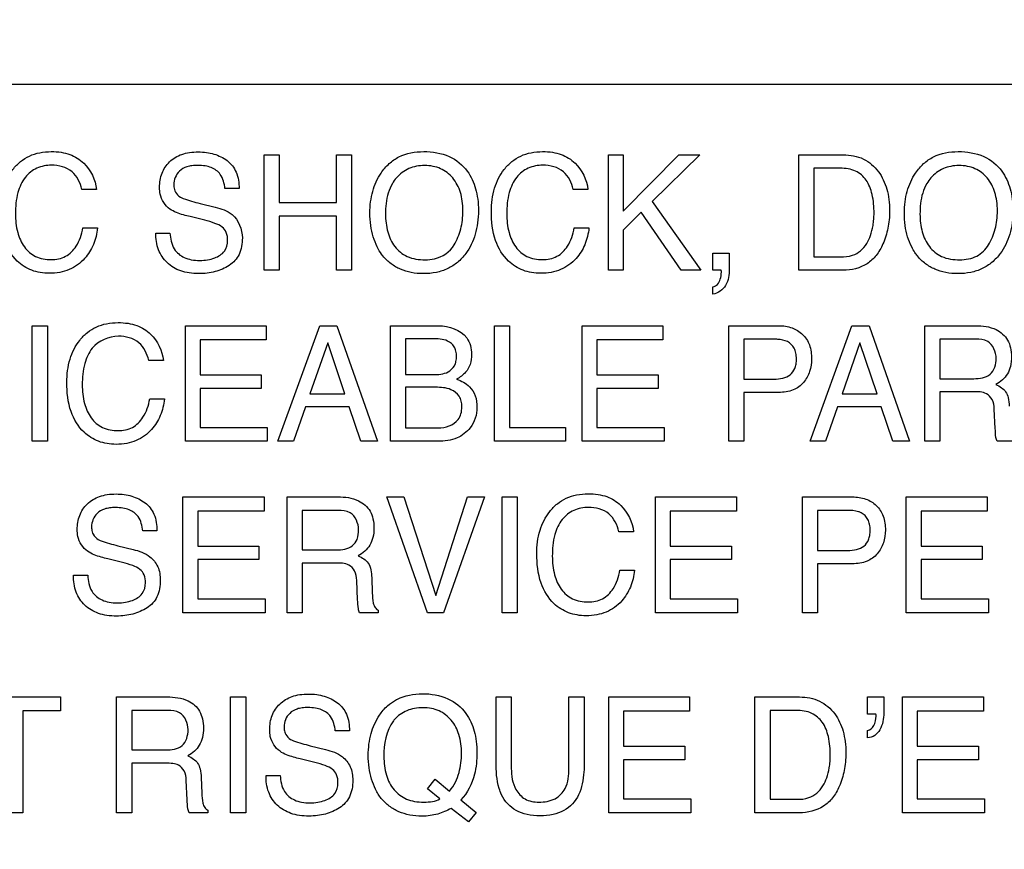
# Model space of a CAD drawing. Units: millimetres. Extents: x 0 to 1189, y 0 to 841.
# Drawn here: x 863 to 872, y 153 to 161 of the extents above; entities that cross this region are included whole.
import ezdxf

# ---------------------------------------------------------------- set-up
doc = ezdxf.new("R2010")
doc.units = ezdxf.units.MM
doc.header["$LTSCALE"] = 65.395
doc.layers.get('0').update_dxf_attribs({"linetype": 'CONTINUOUS'})
doc.layers.add('7_ALL_FEATURES', color=7, linetype='CONTINUOUS')
doc.layers.add('DEF_DRAFT_DIM', color=7, linetype='CONTINUOUS')
doc.styles.add('TEXTSTYLE_2', font='ar_wgl__.ttf')
doc.dimstyles.new('DIMSTYLE_4', dxfattribs={"dimtxt": 8, "dimasz": 3, "dimexe": 0.8, "dimexo": 0.2, "dimgap": 2, "dimtad": 1, "dimdec": 1, "dimlfac": 2, "dimdsep": 46, "dimtxsty": 'TEXTSTYLE_2', "dimblk": 'OPEN', "dimblk1": 'OPEN', "dimblk2": 'OPEN', "dimcen": 0.09, "dimazin": 2, "dimtp": 0.3, "dimtm": 0.3, "dimtfac": 1, "dimtdec": 1, "dimtofl": 0, "dimtmove": 0, "dimatfit": 3, "dimldrblk": 'OPEN', "dimfxl": 1, "dimtolj": 1, "dimarcsym": 0})

# ---------------------------------------------------------------- blocks, each defined once
blk = doc.blocks.new('_OPEN')
at = {"color": 0, "linetype": 'ByBlock'}
for p, q in [((0, 0), (-1, 0.1167)), ((-1, -0.1167), (0, 0)), ((-1, 0), (0, 0))]:
    blk.add_line(p, q, dxfattribs=at)
blk = doc.blocks.new('*D10')
at = {"layer": 'DEF_DRAFT_DIM', "color": 2, "linetype": 'Continuous', "transparency": 16777216}
for p, q in [((909.9516, 182.8914), (762.0016, 182.8914)), ((762.8016, 182.8914), (762.8016, 155.9789)), ((762.8016, 129.0664), (762.8016, 155.9789)), ((781.1016, 129.0664), (762.0016, 129.0664))]:
    blk.add_line(p, q, dxfattribs=at)
at = {"layer": 'DEF_DRAFT_DIM', "color": 2, "linetype": 'Continuous', "transparency": 16777216, "xscale": 3, "yscale": 3, "zscale": 3}
for p, rotation in [((762.8016, 182.8914), 90), ((762.8016, 129.0664), 270)]:
    blk.add_blockref('_OPEN', p, dxfattribs=dict(at, rotation=rotation))

msp = doc.modelspace()

# ---------------------------------------------------------------- linework, layer by layer
at = {"layer": '7_ALL_FEATURES', "color": 7, "linetype": 'Continuous'}
msp.add_line((884.4016, 160.0414), (840.4016, 160.0414), dxfattribs=at)
at = {"layer": '7_ALL_FEATURES', "color": 40, "linetype": 'Continuous'}
for p, q in [((865.4817, 159.4126), (865.6175, 159.4126)), ((865.4817, 158.3811), (865.4817, 159.4126)), ((865.6175, 159.4126), (865.6175, 158.9865)), ((866.1284, 159.4126), (866.2643, 159.4126)), ((866.1284, 158.9865), (866.1284, 159.4126)), ((866.2643, 159.4126), (866.2643, 158.3811)), ((868.5577, 159.4126), (868.6891, 159.4126)), ((868.5577, 158.3811), (868.5577, 159.4126)), ((868.6891, 159.4126), (868.6891, 158.908)), ((868.6891, 158.908), (869.1859, 159.4126)), ((869.3747, 159.4126), (868.9497, 158.9965)), ((869.1859, 159.4126), (869.3747, 159.4126)), ((870.2582, 159.4126), (870.6557, 159.4126)), ((870.2582, 158.3811), (870.2582, 159.4126)), ((870.628, 159.2929), (870.3937, 159.2929)), ((870.3937, 159.2929), (870.3937, 158.5007)), ((863.985, 159.1032), (863.8541, 159.1032)), ((865.2587, 159.1108), (865.1322, 159.1108)), ((868.3744, 159.1032), (868.2435, 159.1032)), ((864.91, 158.9784), (865.0454, 158.9451)), ((865.6175, 158.9865), (866.1284, 158.9865)), ((868.9497, 158.9965), (869.3833, 158.3811)), ((864.9514, 158.8287), (864.821, 158.8605)), ((866.1284, 158.8638), (865.6175, 158.8638)), ((865.6175, 158.8638), (865.6175, 158.3811)), ((866.1284, 158.3811), (866.1284, 158.8638)), ((868.8507, 158.9), (868.6891, 158.7409)), ((869.2071, 158.3811), (868.8507, 158.9)), ((863.8636, 158.7598), (863.9947, 158.7598)), ((868.2526, 158.7598), (868.3839, 158.7598)), ((864.5147, 158.7141), (864.6416, 158.7141)), ((868.6891, 158.7409), (868.6891, 158.3811)), ((869.4913, 158.5344), (869.6363, 158.5344)), ((869.4913, 158.3811), (869.4913, 158.5344)), ((869.6363, 158.5344), (869.6363, 158.3928)), ((870.3937, 158.5007), (870.629, 158.5007)), ((865.6175, 158.3811), (865.4817, 158.3811)), ((866.2643, 158.3811), (866.1284, 158.3811)), ((868.6891, 158.3811), (868.5577, 158.3811)), ((869.3833, 158.3811), (869.2071, 158.3811)), ((869.565, 158.3811), (869.4913, 158.3811)), ((869.5667, 158.3641), (869.5667, 158.3724)), ((870.6544, 158.3811), (870.2582, 158.3811)), ((869.4913, 158.1679), (869.4913, 158.2339)), ((863.4105, 157.8862), (863.5466, 157.8862)), ((863.4105, 156.854), (863.4105, 157.8862)), ((863.5466, 157.8862), (863.5466, 156.854)), ((864.7789, 157.8862), (865.5008, 157.8862)), ((864.7789, 156.8538), (864.7789, 157.8862)), ((865.5008, 157.8862), (865.5008, 157.7593)), ((865.6061, 156.8538), (865.9807, 157.8862)), ((865.9807, 157.8862), (866.133, 157.8862)), ((866.133, 157.8862), (866.4941, 156.8538)), ((866.6117, 157.8862), (867.0417, 157.8862)), ((866.6117, 156.8538), (866.6117, 157.8862)), ((867.5402, 157.8862), (867.6747, 157.8862)), ((867.5402, 156.8538), (867.5402, 157.8862)), ((867.6747, 157.8862), (867.6747, 156.9767)), ((868.3236, 157.8862), (869.0452, 157.8862)), ((868.3236, 156.8538), (868.3236, 157.8862)), ((869.0452, 157.8862), (869.0452, 157.7593)), ((869.6339, 157.8862), (870.0783, 157.8862)), ((869.6339, 156.8538), (869.6339, 157.8862)), ((870.3584, 156.8538), (870.7333, 157.8862)), ((870.7333, 157.8862), (870.8857, 157.8862)), ((870.8857, 157.8862), (871.2467, 156.8538)), ((871.384, 157.8862), (871.836, 157.8862)), ((871.384, 156.8538), (871.384, 157.8862)), ((865.5008, 157.7593), (864.9102, 157.7593)), ((864.9102, 157.7593), (864.9102, 157.4461)), ((866.0515, 157.7324), (865.8919, 157.2766)), ((866.2045, 157.2766), (866.0515, 157.7324)), ((866.9869, 157.769), (866.744, 157.769)), ((866.744, 157.769), (866.744, 157.4496)), ((869.0452, 157.7593), (868.455, 157.7593)), ((868.455, 157.7593), (868.455, 157.4461)), ((870.0348, 157.7658), (869.7683, 157.7658)), ((869.7683, 157.7658), (869.7683, 157.4082)), ((870.8039, 157.7324), (870.6442, 157.2766)), ((870.957, 157.2766), (870.8039, 157.7324)), ((871.8388, 157.7658), (871.5184, 157.7658)), ((871.5184, 157.7658), (871.5184, 157.4128)), ((864.5826, 157.576), (864.4513, 157.576)), ((864.9102, 157.4461), (865.4557, 157.4461)), ((865.4557, 157.4461), (865.4557, 157.3264)), ((866.744, 157.4496), (866.9915, 157.4496)), ((868.455, 157.4461), (869.0007, 157.4461)), ((869.0007, 157.4461), (869.0007, 157.3264)), ((869.7683, 157.4082), (870.0348, 157.4082)), ((871.5184, 157.4128), (871.8216, 157.4128)), ((865.4557, 157.3264), (864.9102, 157.3264)), ((864.9102, 157.3264), (864.9102, 156.9767)), ((865.8919, 157.2766), (866.2045, 157.2766)), ((867.0136, 157.3363), (866.744, 157.3363)), ((866.744, 157.3363), (866.744, 156.9733)), ((869.0007, 157.3264), (868.455, 157.3264)), ((868.455, 157.3264), (868.455, 156.9767)), ((870.0787, 157.2902), (869.7683, 157.2902)), ((869.7683, 157.2902), (869.7683, 156.8538)), ((870.6442, 157.2766), (870.957, 157.2766)), ((871.8167, 157.2965), (871.5184, 157.2965)), ((871.5184, 157.2965), (871.5184, 156.8538)), ((864.4609, 157.2325), (864.5922, 157.2325)), ((865.8524, 157.1625), (865.7449, 156.8538)), ((866.2422, 157.1625), (865.8524, 157.1625)), ((866.3464, 156.8538), (866.2422, 157.1625)), ((870.6049, 157.1625), (870.4976, 156.8538)), ((870.9951, 157.1625), (870.6049, 157.1625)), ((871.0988, 156.8538), (870.9951, 157.1625)), ((872.0133, 156.9694), (872.0047, 157.1419)), ((864.9102, 156.9767), (865.511, 156.9767)), ((865.511, 156.9767), (865.511, 156.8538)), ((866.744, 156.9733), (867.0372, 156.9733)), ((867.6747, 156.9767), (868.173, 156.9767)), ((868.173, 156.9767), (868.173, 156.8538)), ((868.455, 156.9767), (869.0555, 156.9767)), ((869.0555, 156.9767), (869.0555, 156.8538)), ((863.5466, 156.854), (863.4105, 156.854)), ((865.511, 156.8538), (864.7789, 156.8538)), ((865.7449, 156.8538), (865.6061, 156.8538)), ((866.4941, 156.8538), (866.3464, 156.8538)), ((867.0348, 156.8538), (866.6117, 156.8538)), ((868.173, 156.8538), (867.5402, 156.8538)), ((869.0555, 156.8538), (868.3236, 156.8538)), ((869.7683, 156.8538), (869.6339, 156.8538)), ((870.4976, 156.8538), (870.3584, 156.8538)), ((871.2467, 156.8538), (871.0988, 156.8538)), ((871.5184, 156.8538), (871.384, 156.8538)), ((872.1957, 156.8538), (872.03, 156.8538)), ((864.7577, 156.357), (865.4814, 156.357)), ((864.7577, 155.3224), (864.7577, 156.357)), ((865.4814, 156.357), (865.4814, 156.23)), ((865.6879, 156.357), (866.1403, 156.357)), ((865.6879, 155.3224), (865.6879, 156.357)), ((866.5797, 156.357), (866.7292, 156.357)), ((866.9424, 155.3224), (866.5797, 156.357)), ((866.7292, 156.357), (867.0155, 155.4762)), ((867.0155, 155.4762), (867.2982, 156.357)), ((867.4494, 156.357), (867.0859, 155.3224)), ((867.2982, 156.357), (867.4494, 156.357)), ((867.6074, 156.357), (867.7438, 156.357)), ((867.6074, 155.3228), (867.6074, 156.357)), ((867.7438, 156.357), (867.7438, 155.3228)), ((868.9785, 156.357), (869.702, 156.357)), ((868.9785, 155.3224), (868.9785, 156.357)), ((869.702, 156.357), (869.702, 156.23)), ((870.2914, 156.357), (870.7372, 156.357)), ((870.2914, 155.3224), (870.2914, 156.357)), ((871.2176, 156.357), (871.9411, 156.357)), ((871.2176, 155.3224), (871.2176, 156.357)), ((871.9411, 156.357), (871.9411, 156.23)), ((865.4814, 156.23), (864.8897, 156.23)), ((864.8897, 156.23), (864.8897, 155.9163)), ((866.1434, 156.2367), (865.823, 156.2367)), ((865.823, 156.2367), (865.823, 155.8828)), ((869.702, 156.23), (869.1104, 156.23)), ((869.1104, 156.23), (869.1104, 155.9163)), ((870.6928, 156.2367), (870.4263, 156.2367)), ((870.4263, 156.2367), (870.4263, 155.8781)), ((871.9411, 156.23), (871.3498, 156.23)), ((871.3498, 156.23), (871.3498, 155.9163)), ((864.5249, 156.0534), (864.3981, 156.0534)), ((868.7821, 156.0463), (868.651, 156.0463)), ((864.1759, 155.9213), (864.3113, 155.8876)), ((864.8897, 155.9163), (865.4363, 155.9163)), ((865.4363, 155.9163), (865.4363, 155.7966)), ((865.823, 155.8828), (866.1263, 155.8828)), ((869.1104, 155.9163), (869.6574, 155.9163)), ((869.6574, 155.9163), (869.6574, 155.7966)), ((870.4263, 155.8781), (870.6928, 155.8781)), ((871.3498, 155.9163), (871.8962, 155.9163)), ((871.8962, 155.9163), (871.8962, 155.7966)), ((864.2169, 155.7712), (864.0861, 155.8026)), ((865.4363, 155.7966), (864.8897, 155.7966)), ((864.8897, 155.7966), (864.8897, 155.4457)), ((866.1211, 155.7661), (865.823, 155.7661)), ((865.823, 155.7661), (865.823, 155.3224)), ((869.6574, 155.7966), (869.1104, 155.7966)), ((869.1104, 155.7966), (869.1104, 155.4457)), ((870.7376, 155.7598), (870.4263, 155.7598)), ((870.4263, 155.7598), (870.4263, 155.3224)), ((871.8962, 155.7966), (871.3498, 155.7966)), ((871.3498, 155.7966), (871.3498, 155.4457)), ((868.6598, 155.7022), (868.7914, 155.7022)), ((863.7793, 155.6565), (863.9063, 155.6565)), ((866.3179, 155.4388), (866.3101, 155.6113)), ((866.4434, 155.636), (866.4484, 155.4971)), ((864.8897, 155.4457), (865.491, 155.4457)), ((865.491, 155.4457), (865.491, 155.3224)), ((869.1104, 155.4457), (869.712, 155.4457)), ((869.712, 155.4457), (869.712, 155.3224)), ((871.3498, 155.4457), (871.9513, 155.4457)), ((871.9513, 155.4457), (871.9513, 155.3224)), ((865.491, 155.3224), (864.7577, 155.3224)), ((865.823, 155.3224), (865.6879, 155.3224)), ((866.501, 155.3224), (866.3354, 155.3224)), ((866.501, 155.346), (866.501, 155.3224)), ((867.0859, 155.3224), (866.9424, 155.3224)), ((867.7438, 155.3228), (867.6074, 155.3228)), ((869.712, 155.3224), (868.9785, 155.3224)), ((870.4263, 155.3224), (870.2914, 155.3224)), ((871.9513, 155.3224), (871.2176, 155.3224)), ((862.8554, 154.57), (863.6632, 154.57)), ((863.6632, 154.57), (863.6632, 154.4472)), ((864.165, 154.57), (864.6177, 154.57)), ((864.165, 153.5354), (864.165, 154.57)), ((865.1829, 154.57), (865.3188, 154.57)), ((865.1829, 153.5354), (865.1829, 154.57)), ((865.3188, 154.57), (865.3188, 153.5354)), ((867.554, 154.57), (867.6902, 154.57)), ((867.554, 153.9892), (867.554, 154.57)), ((867.6902, 154.57), (867.6902, 153.9306)), ((868.2051, 154.57), (868.3415, 154.57)), ((868.2051, 153.9306), (868.2051, 154.57)), ((868.3415, 154.57), (868.3415, 153.9892)), ((868.5601, 154.57), (869.2834, 154.57)), ((868.5601, 153.5354), (868.5601, 154.57)), ((869.2834, 154.57), (869.2834, 154.4432)), ((869.8658, 154.57), (870.2646, 154.57)), ((869.8658, 153.5354), (869.8658, 154.57)), ((870.8726, 154.57), (871.0175, 154.57)), ((870.8726, 154.4163), (870.8726, 154.57)), ((871.0175, 154.57), (871.0175, 154.4282)), ((871.1842, 154.57), (871.9075, 154.57)), ((871.1842, 153.5354), (871.1842, 154.57)), ((871.9075, 154.57), (871.9075, 154.4432)), ((863.6632, 154.4472), (863.3273, 154.4472)), ((863.3273, 154.4472), (863.3273, 153.5354)), ((864.6205, 154.4499), (864.3004, 154.4499)), ((864.3004, 154.4499), (864.3004, 154.0963)), ((869.2834, 154.4432), (868.692, 154.4432)), ((868.692, 154.4432), (868.692, 154.1294)), ((870.2366, 154.4499), (870.0022, 154.4499)), ((870.0022, 154.4499), (870.0022, 153.6555)), ((871.9075, 154.4432), (871.316, 154.4432)), ((871.316, 154.4432), (871.316, 154.1294)), ((870.9462, 154.4163), (870.8726, 154.4163)), ((870.9482, 154.4077), (870.9462, 154.4163)), ((870.9482, 154.3991), (870.9482, 154.4077)), ((866.2445, 154.2665), (866.1179, 154.2665)), ((870.8726, 154.2033), (870.8726, 154.2692)), ((864.3004, 154.0963), (864.6034, 154.0963)), ((865.8948, 154.1342), (866.0304, 154.1008)), ((868.692, 154.1294), (869.2389, 154.1294)), ((869.2389, 154.1294), (869.2389, 154.0097)), ((871.316, 154.1294), (871.8626, 154.1294)), ((871.8626, 154.1294), (871.8626, 154.0097)), ((865.936, 153.9847), (865.8056, 154.0162)), ((869.2389, 154.0097), (868.692, 154.0097)), ((868.692, 154.0097), (868.692, 153.6588)), ((871.8626, 154.0097), (871.316, 154.0097)), ((871.316, 154.0097), (871.316, 153.6588)), ((864.5987, 153.9792), (864.3004, 153.9792)), ((864.3004, 153.9792), (864.3004, 153.5354)), ((864.7953, 153.6522), (864.787, 153.8243)), ((864.9207, 153.8491), (864.9257, 153.7104)), ((865.4993, 153.8696), (865.6262, 153.8696)), ((866.9411, 153.7485), (867.0093, 153.8353)), ((867.0093, 153.8353), (867.139, 153.7296)), ((867.0515, 153.6598), (866.9411, 153.7485)), ((867.2386, 153.6495), (867.3753, 153.5385)), ((868.692, 153.6588), (869.2932, 153.6588)), ((869.2932, 153.6588), (869.2932, 153.5354)), ((870.0022, 153.6555), (870.2373, 153.6555)), ((871.316, 153.6588), (871.9177, 153.6588)), ((871.9177, 153.6588), (871.9177, 153.5354)), ((864.9782, 153.559), (864.9782, 153.5354)), ((867.3083, 153.4538), (867.1536, 153.5747)), ((863.3273, 153.5354), (863.1913, 153.5354)), ((864.3004, 153.5354), (864.165, 153.5354)), ((864.9782, 153.5354), (864.8125, 153.5354)), ((865.3188, 153.5354), (865.1829, 153.5354)), ((867.3753, 153.5385), (867.3083, 153.4538)), ((869.2932, 153.5354), (868.5601, 153.5354)), ((870.263, 153.5354), (869.8658, 153.5354)), ((871.9177, 153.5354), (871.1842, 153.5354))]:
    msp.add_line(p, q, dxfattribs=at)
msp.add_arc((869.513, 158.3663), 0.0541, 6.49596, 15.90564, dxfattribs=at)
for points, knots in [([(863.1234, 158.9078), (863.1234, 158.9777), (863.1382, 159.1117), (863.2144, 159.2626), (863.3029, 159.3542), (863.3853, 159.4055), (863.4797, 159.4356), (863.5762, 159.4438), (863.6671, 159.4376), (863.7694, 159.4133), (863.8365, 159.3725), (863.8708, 159.338)], [0, 0, 0, 0, 0.190104, 0.36009, 0.448337, 0.533657, 0.621059, 0.715226, 0.795285, 0.867739, 1, 1, 1, 1]), ([(864.5483, 159.1217), (864.5483, 159.1646), (864.5611, 159.2496), (864.6327, 159.3585), (864.7278, 159.4151), (864.8182, 159.4358), (864.8924, 159.4406), (864.9659, 159.436), (865.0343, 159.4214), (865.0968, 159.3965), (865.1727, 159.3528), (865.247, 159.2571), (865.2587, 159.161), (865.2587, 159.1108)], [0, 0, 0, 0, 0.118881, 0.231726, 0.350005, 0.415378, 0.487637, 0.555426, 0.619198, 0.680567, 0.741267, 0.860807, 1, 1, 1, 1]), ([(866.5323, 158.524), (866.5173, 158.5446), (866.4878, 158.595), (866.4532, 158.6812), (866.4317, 158.7835), (866.4253, 158.8887), (866.4312, 158.9912), (866.4497, 159.0855), (866.4811, 159.1723), (866.5284, 159.2575), (866.5948, 159.3363), (866.7177, 159.4209), (866.8322, 159.4414), (866.9075, 159.4414)], [0, 0, 0, 0, 0.063246, 0.144235, 0.229705, 0.321759, 0.405271, 0.484044, 0.559605, 0.63371, 0.725185, 0.812897, 1, 1, 1, 1]), ([(866.9075, 159.4414), (866.9852, 159.4414), (867.1365, 159.4202), (867.2567, 159.322), (867.2973, 159.2658)], [0, 0, 0, 0, 0.528968, 1, 1, 1, 1]), ([(867.5123, 158.9078), (867.5123, 158.9777), (867.5272, 159.1117), (867.6031, 159.2626), (867.6916, 159.3542), (867.7739, 159.4055), (867.8684, 159.4356), (867.9649, 159.4438), (868.0558, 159.4376), (868.1581, 159.4133), (868.2253, 159.3725), (868.2597, 159.338)], [0, 0, 0, 0, 0.190099, 0.359987, 0.448214, 0.533499, 0.620889, 0.715116, 0.795064, 0.867581, 1, 1, 1, 1]), ([(870.6557, 159.4126), (870.7168, 159.4126), (870.8399, 159.3915), (870.9569, 159.29), (871.0156, 159.1892), (871.047, 159.1055), (871.0654, 159.0123), (871.0707, 158.9202), (871.0668, 158.8338), (871.0524, 158.7331), (871.0176, 158.6229), (870.9556, 158.5129), (870.8447, 158.4079), (870.7286, 158.3811), (870.6544, 158.3811)], [0, 0, 0, 0, 0.123512, 0.242079, 0.299292, 0.358728, 0.422071, 0.49077, 0.544854, 0.596846, 0.696283, 0.77678, 0.8498, 1, 1, 1, 1]), ([(871.2957, 158.5398), (871.2852, 158.5557), (871.2596, 158.6008), (871.2272, 158.6812), (871.2056, 158.7835), (871.1992, 158.8887), (871.2051, 158.9912), (871.2237, 159.0855), (871.2553, 159.1724), (871.303, 159.2573), (871.3689, 159.3364), (871.4919, 159.4209), (871.6063, 159.4414), (871.6817, 159.4414)], [0, 0, 0, 0, 0.048287, 0.130611, 0.217453, 0.310968, 0.395806, 0.475847, 0.552668, 0.628081, 0.720817, 0.80986, 1, 1, 1, 1]), ([(871.6817, 159.4414), (871.7594, 159.4414), (871.9107, 159.42), (872.0311, 159.3219), (872.0718, 159.2658)], [0, 0, 0, 0, 0.52835, 1, 1, 1, 1]), ([(863.5831, 159.3197), (863.5387, 159.3197), (863.4488, 159.3036), (863.3363, 159.2138), (863.2697, 159.0647), (863.2612, 158.9485), (863.2612, 158.8838)], [0, 0, 0, 0, 0.219016, 0.4329, 0.681413, 1, 1, 1, 1]), ([(863.8541, 159.1032), (863.8412, 159.1621), (863.7827, 159.2867), (863.6472, 159.3197), (863.5831, 159.3197)], [0, 0, 0, 0, 0.484563, 1, 1, 1, 1]), ([(865.1322, 159.1108), (865.127, 159.155), (865.1094, 159.2369), (865.0254, 159.2972), (864.9533, 159.3155), (864.8945, 159.3195), (864.8396, 159.3165), (864.7816, 159.3053), (864.7241, 159.2725), (864.6843, 159.2121), (864.6745, 159.161), (864.6759, 159.1328), (864.6765, 159.1266)], [0, 0, 0, 0, 0.195096, 0.341077, 0.424527, 0.519952, 0.597838, 0.665199, 0.777702, 0.876454, 0.972862, 1, 1, 1, 1]), ([(867.1788, 158.6078), (867.2052, 158.6521), (867.2358, 158.7256), (867.2554, 158.8302), (867.2602, 158.9137), (867.2552, 158.9971), (867.2334, 159.0993), (867.1771, 159.2099), (867.0806, 159.2852), (866.9896, 159.3125), (866.9162, 159.3187), (866.843, 159.3125), (866.7524, 159.2852), (866.677, 159.2292), (866.6383, 159.1742), (866.6279, 159.1564)], [0, 0, 0, 0, 0.123014, 0.186639, 0.253181, 0.322101, 0.385323, 0.501628, 0.610342, 0.666168, 0.726331, 0.784975, 0.840305, 0.950647, 1, 1, 1, 1]), ([(867.9717, 159.3197), (867.9274, 159.3197), (867.8377, 159.3034), (867.7254, 159.2137), (867.6582, 159.0649), (867.6499, 158.9485), (867.6499, 158.8838)], [0, 0, 0, 0, 0.218309, 0.432316, 0.681236, 1, 1, 1, 1]), ([(868.2435, 159.1032), (868.23, 159.162), (868.1719, 159.2869), (868.0359, 159.3197), (867.9717, 159.3197)], [0, 0, 0, 0, 0.484156, 1, 1, 1, 1]), ([(870.629, 158.5007), (870.6661, 158.5007), (870.7316, 158.5055), (870.8134, 158.5533), (870.867, 158.6168), (870.9021, 158.6955), (870.9207, 158.7693), (870.9286, 158.8358), (870.9329, 158.929), (870.9214, 159.0498), (870.8722, 159.1891), (870.7653, 159.2808), (870.6747, 159.2929), (870.628, 159.2929)], [0, 0, 0, 0, 0.098411, 0.169454, 0.245625, 0.315454, 0.396918, 0.446972, 0.49316, 0.644792, 0.767386, 0.876032, 1, 1, 1, 1]), ([(871.9526, 158.6078), (871.979, 158.6521), (872.0096, 158.7256), (872.0293, 158.8302), (872.0341, 158.9137), (872.0291, 158.9971), (872.0072, 159.0992), (871.9514, 159.2102), (871.8546, 159.2851), (871.7637, 159.3125), (871.6904, 159.3187), (871.6173, 159.3125), (871.5267, 159.2851), (871.4514, 159.2292), (871.4127, 159.1742), (871.4023, 159.1564)], [0, 0, 0, 0, 0.123032, 0.186682, 0.253244, 0.322186, 0.385428, 0.501631, 0.610542, 0.666298, 0.726365, 0.785025, 0.840259, 0.95062, 1, 1, 1, 1]), ([(867.2973, 159.2658), (867.3312, 159.2192), (867.3693, 159.136), (867.3926, 159.0149), (867.3982, 158.9123), (867.392, 158.8068), (867.3711, 158.7046), (867.3356, 158.6118), (867.2835, 158.5256), (867.2138, 158.4494), (867.1235, 158.3913), (867.0186, 158.3575), (866.9074, 158.348), (866.7984, 158.3569), (866.6993, 158.3865), (866.6131, 158.4374), (866.56, 158.4874), (866.536, 158.5189), (866.5323, 158.524)], [0, 0, 0, 0, 0.105609, 0.163178, 0.22551, 0.293256, 0.35624, 0.415974, 0.474225, 0.539895, 0.603307, 0.668663, 0.739825, 0.806464, 0.86795, 0.92744, 0.988347, 1, 1, 1, 1]), ([(872.0718, 159.2658), (872.1054, 159.219), (872.1434, 159.1359), (872.167, 159.0149), (872.1728, 158.9123), (872.1665, 158.8068), (872.1454, 158.7046), (872.1097, 158.6119), (872.0575, 158.5257), (871.9879, 158.4494), (871.8975, 158.3913), (871.7926, 158.3576), (871.6814, 158.348), (871.5725, 158.3569), (871.4735, 158.3865), (871.3874, 158.4374), (871.3297, 158.4918), (871.3027, 158.5291), (871.2957, 158.5398)], [0, 0, 0, 0, 0.104321, 0.161257, 0.222883, 0.28986, 0.352147, 0.411239, 0.468851, 0.533752, 0.596465, 0.661103, 0.731425, 0.797242, 0.857986, 0.916762, 0.97693, 1, 1, 1, 1]), ([(864.6403, 158.9282), (864.5971, 158.9587), (864.5534, 159.0285), (864.5483, 159.1015), (864.5483, 159.1217)], [0, 0, 0, 0, 0.723311, 1, 1, 1, 1]), ([(864.6765, 159.1266), (864.6783, 159.1104), (864.6884, 159.0731), (864.717, 159.0452), (864.7352, 159.0344)], [0, 0, 0, 0, 0.435075, 1, 1, 1, 1]), ([(866.6279, 159.1564), (866.6122, 159.1295), (866.575, 159.0417), (866.5666, 158.9457), (866.5666, 158.8824)], [0, 0, 0, 0, 0.329063, 1, 1, 1, 1]), ([(871.4023, 159.1564), (871.3866, 159.1295), (871.3492, 159.0417), (871.3406, 158.9457), (871.3406, 158.8824)], [0, 0, 0, 0, 0.329104, 1, 1, 1, 1]), ([(864.7352, 159.0344), (864.7433, 159.0298), (864.7998, 159.0056), (864.8596, 158.9909), (864.91, 158.9784)], [0, 0, 0, 0, 0.152609, 1, 1, 1, 1]), ([(864.821, 158.8605), (864.8011, 158.8653), (864.7391, 158.8819), (864.6762, 158.9027), (864.6403, 158.9282)], [0, 0, 0, 0, 0.316815, 1, 1, 1, 1]), ([(865.0454, 158.9451), (865.0985, 158.9322), (865.2306, 158.8909), (865.2879, 158.7467), (865.2879, 158.6704)], [0, 0, 0, 0, 0.417467, 1, 1, 1, 1]), ([(863.9947, 158.7598), (863.9892, 158.7086), (863.9661, 158.6095), (863.8815, 158.4747), (863.7699, 158.3914), (863.6562, 158.3589), (863.5679, 158.3517), (863.4828, 158.3581), (863.3812, 158.3853), (863.251, 158.4669), (863.1392, 158.6567), (863.1234, 158.8197), (863.1234, 158.9078)], [0, 0, 0, 0, 0.106668, 0.207308, 0.324768, 0.385368, 0.450678, 0.507588, 0.561511, 0.667675, 0.817207, 1, 1, 1, 1]), ([(863.2612, 158.8838), (863.2612, 158.8287), (863.2715, 158.7252), (863.3303, 158.5877), (863.4387, 158.4913), (863.533, 158.4769), (863.5804, 158.4769)], [0, 0, 0, 0, 0.284401, 0.530114, 0.755604, 1, 1, 1, 1]), ([(866.5666, 158.8824), (866.5666, 158.8293), (866.5787, 158.7272), (866.6396, 158.588), (866.7611, 158.4877), (866.8666, 158.4754), (866.9214, 158.4754)], [0, 0, 0, 0, 0.261332, 0.499438, 0.730581, 1, 1, 1, 1]), ([(868.3839, 158.7598), (868.3785, 158.7086), (868.3552, 158.6096), (868.2712, 158.4744), (868.1591, 158.3915), (868.0454, 158.3589), (867.957, 158.3517), (867.8718, 158.3581), (867.7948, 158.3786), (867.7251, 158.4135), (867.6266, 158.4893), (867.5279, 158.6569), (867.5123, 158.8197), (867.5123, 158.9078)], [0, 0, 0, 0, 0.106579, 0.206996, 0.324631, 0.385123, 0.45033, 0.50748, 0.561421, 0.614211, 0.668004, 0.817374, 1, 1, 1, 1]), ([(867.6499, 158.8838), (867.6499, 158.8287), (867.6603, 158.7252), (867.719, 158.5877), (867.8273, 158.4914), (867.9216, 158.4769), (867.9689, 158.4769)], [0, 0, 0, 0, 0.284505, 0.530248, 0.755781, 1, 1, 1, 1]), ([(871.3406, 158.8824), (871.3406, 158.8293), (871.3528, 158.7271), (871.4142, 158.5882), (871.5352, 158.4876), (871.6408, 158.4754), (871.6955, 158.4754)], [0, 0, 0, 0, 0.26147, 0.499951, 0.73078, 1, 1, 1, 1]), ([(863.5804, 158.4769), (863.6243, 158.4769), (863.7149, 158.4937), (863.822, 158.6026), (863.8524, 158.7026), (863.8636, 158.7598)], [0, 0, 0, 0, 0.301586, 0.599508, 1, 1, 1, 1]), ([(865.1567, 158.6475), (865.1567, 158.6719), (865.1517, 158.718), (865.1076, 158.7747), (865.0359, 158.8048), (864.9826, 158.8211), (864.9514, 158.8287)], [0, 0, 0, 0, 0.242287, 0.44316, 0.680714, 1, 1, 1, 1]), ([(867.9689, 158.4769), (868.0131, 158.4769), (868.1039, 158.4936), (868.2114, 158.6026), (868.2412, 158.7026), (868.2526, 158.7598)], [0, 0, 0, 0, 0.302965, 0.600173, 1, 1, 1, 1]), ([(865.2879, 158.6704), (865.2879, 158.6203), (865.277, 158.5456), (865.2246, 158.4652), (865.1712, 158.4227), (865.1102, 158.3911), (865.0439, 158.3677), (864.9726, 158.354), (864.895, 158.3495), (864.8152, 158.3547), (864.7153, 158.3779), (864.6091, 158.4408), (864.5264, 158.5648), (864.5141, 158.6636), (864.5147, 158.7141)], [0, 0, 0, 0, 0.129002, 0.185876, 0.243372, 0.302479, 0.362224, 0.423907, 0.488714, 0.562153, 0.628969, 0.751545, 0.869828, 1, 1, 1, 1]), ([(864.6416, 158.7141), (864.6438, 158.6649), (864.661, 158.5721), (864.7513, 158.4963), (864.8349, 158.4728), (864.9055, 158.4674), (864.9762, 158.4727), (865.0541, 158.4927), (865.1374, 158.5417), (865.1567, 158.6143), (865.1567, 158.6475)], [0, 0, 0, 0, 0.1975, 0.354657, 0.442627, 0.543479, 0.637435, 0.725248, 0.866863, 1, 1, 1, 1]), ([(866.9214, 158.4754), (866.9491, 158.4754), (867.0482, 158.4821), (867.142, 158.5465), (867.1788, 158.6078)], [0, 0, 0, 0, 0.278896, 1, 1, 1, 1]), ([(871.6955, 158.4754), (871.7477, 158.4754), (871.8518, 158.4918), (871.9281, 158.5666), (871.9526, 158.6078)], [0, 0, 0, 0, 0.521606, 1, 1, 1, 1]), ([(869.6363, 158.3928), (869.6363, 158.3428), (869.6262, 158.2404), (869.5363, 158.1761), (869.4913, 158.1679)], [0, 0, 0, 0, 0.522652, 1, 1, 1, 1]), ([(869.4913, 158.2339), (869.5062, 158.2364), (869.5375, 158.2539), (869.5608, 158.3047), (869.5667, 158.3433), (869.5667, 158.3641)], [0, 0, 0, 0, 0.280044, 0.614368, 1, 1, 1, 1]), ([(863.7201, 157.3803), (863.7201, 157.4502), (863.7353, 157.5843), (863.8112, 157.7355), (863.9001, 157.8271), (863.9825, 157.8783), (864.077, 157.9082), (864.1735, 157.9163), (864.2644, 157.9101), (864.3666, 157.8857), (864.4338, 157.8451), (864.4682, 157.8106)], [0, 0, 0, 0, 0.189922, 0.360335, 0.448672, 0.533858, 0.621144, 0.71544, 0.795268, 0.867717, 1, 1, 1, 1]), ([(867.0417, 157.8862), (867.1327, 157.8862), (867.2685, 157.8416), (867.3288, 157.7084), (867.3394, 157.6266), (867.3285, 157.5421), (867.2834, 157.4604), (867.2317, 157.4252), (867.2022, 157.4094)], [0, 0, 0, 0, 0.389894, 0.49847, 0.6116, 0.740195, 0.856845, 1, 1, 1, 1]), ([(870.0783, 157.8862), (870.1188, 157.8862), (870.1972, 157.8755), (870.2981, 157.8143), (870.3629, 157.7129), (870.3726, 157.6319), (870.3726, 157.5897)], [0, 0, 0, 0, 0.258045, 0.493458, 0.730443, 1, 1, 1, 1]), ([(871.836, 157.8862), (871.8987, 157.8862), (872.0121, 157.8744), (872.1199, 157.7808), (872.1532, 157.6868), (872.1602, 157.6067), (872.1534, 157.5263), (872.1251, 157.4547), (872.0781, 157.3994), (872.0388, 157.3723), (872.0174, 157.361)], [0, 0, 0, 0, 0.240422, 0.418529, 0.511526, 0.617023, 0.725466, 0.818611, 0.907264, 1, 1, 1, 1]), ([(864.1803, 157.7924), (864.0948, 157.7924), (863.9494, 157.7267), (863.8672, 157.5373), (863.8581, 157.4212), (863.8581, 157.3565)], [0, 0, 0, 0, 0.426357, 0.67728, 1, 1, 1, 1]), ([(864.4513, 157.576), (864.4382, 157.6347), (864.3805, 157.7598), (864.2446, 157.7924), (864.1803, 157.7924)], [0, 0, 0, 0, 0.483475, 1, 1, 1, 1]), ([(866.9915, 157.4496), (867.0369, 157.4496), (867.1129, 157.4536), (867.1799, 157.5151), (867.1982, 157.5681), (867.2022, 157.613), (867.1981, 157.658), (867.1786, 157.7113), (867.107, 157.7684), (867.0319, 157.769), (866.9869, 157.769)], [0, 0, 0, 0, 0.225072, 0.354748, 0.422743, 0.499503, 0.577086, 0.645185, 0.776476, 1, 1, 1, 1]), ([(870.156, 157.7441), (870.1299, 157.7567), (870.088, 157.7644), (870.0469, 157.7658), (870.0348, 157.7658)], [0, 0, 0, 0, 0.704668, 1, 1, 1, 1]), ([(870.0348, 157.4082), (870.0621, 157.4082), (870.1133, 157.4136), (870.1838, 157.4427), (870.2225, 157.4933), (870.2352, 157.5444), (870.2384, 157.5912), (870.2344, 157.6398), (870.215, 157.6984), (870.1812, 157.7312), (870.156, 157.7441)], [0, 0, 0, 0, 0.166379, 0.31018, 0.451341, 0.533352, 0.62854, 0.735301, 0.828388, 1, 1, 1, 1]), ([(872.0212, 157.594), (872.0212, 157.6502), (871.9759, 157.7589), (871.8751, 157.7658), (871.8388, 157.7658)], [0, 0, 0, 0, 0.607066, 1, 1, 1, 1]), ([(870.3726, 157.5897), (870.3726, 157.5516), (870.3611, 157.4759), (870.3066, 157.3738), (870.2071, 157.2998), (870.1227, 157.2902), (870.0787, 157.2902)], [0, 0, 0, 0, 0.242551, 0.478378, 0.719997, 1, 1, 1, 1]), ([(871.8216, 157.4128), (871.8719, 157.4128), (871.9885, 157.4264), (872.0212, 157.5434), (872.0212, 157.594)], [0, 0, 0, 0, 0.498504, 1, 1, 1, 1]), ([(864.5922, 157.2325), (864.5867, 157.1814), (864.5634, 157.0823), (864.4938, 156.9709), (864.4157, 156.8986), (864.3398, 156.856), (864.2538, 156.8311), (864.1654, 156.8239), (864.0802, 156.8303), (864.0033, 156.8509), (863.9336, 156.8857), (863.8348, 156.9613), (863.7359, 157.1291), (863.7201, 157.2921), (863.7201, 157.3803)], [0, 0, 0, 0, 0.106497, 0.20721, 0.266715, 0.325146, 0.385558, 0.450739, 0.507694, 0.56155, 0.614308, 0.668042, 0.817393, 1, 1, 1, 1]), ([(863.8581, 157.3565), (863.8581, 157.3013), (863.8685, 157.1976), (863.9269, 157.0597), (864.0359, 156.9635), (864.1304, 156.9491), (864.1779, 156.9491)], [0, 0, 0, 0, 0.284327, 0.530143, 0.755179, 1, 1, 1, 1]), ([(867.2022, 157.4094), (867.2434, 157.3928), (867.3148, 157.3581), (867.3754, 157.2592), (867.3883, 157.1587), (867.3738, 157.0583), (867.3193, 156.9558), (867.2032, 156.8666), (867.0926, 156.8538), (867.0348, 156.8538)], [0, 0, 0, 0, 0.15674, 0.268028, 0.393875, 0.507458, 0.621436, 0.79585, 1, 1, 1, 1]), ([(872.0174, 157.361), (872.0355, 157.3534), (872.068, 157.336), (872.1099, 157.2972), (872.133, 157.2377), (872.1373, 157.1925), (872.1385, 157.1665)], [0, 0, 0, 0, 0.239125, 0.447933, 0.681933, 1, 1, 1, 1]), ([(867.0372, 156.9733), (867.1015, 156.9733), (867.1993, 157.0029), (867.244, 157.1003), (867.2508, 157.1579), (867.2454, 157.2118), (867.2209, 157.2726), (867.1401, 157.3314), (867.06, 157.3363), (867.0136, 157.3363)], [0, 0, 0, 0, 0.29918, 0.388751, 0.485246, 0.566336, 0.638637, 0.783995, 1, 1, 1, 1]), ([(872.0047, 157.1419), (872.0033, 157.1708), (871.9948, 157.2253), (871.9256, 157.2962), (871.8565, 157.2965), (871.8167, 157.2965)], [0, 0, 0, 0, 0.312279, 0.569749, 1, 1, 1, 1]), ([(864.1779, 156.9491), (864.2218, 156.9491), (864.3123, 156.9659), (864.4194, 157.075), (864.4496, 157.1751), (864.4609, 157.2325)], [0, 0, 0, 0, 0.301244, 0.598216, 1, 1, 1, 1]), ([(872.03, 156.8538), (872.025, 156.8646), (872.0147, 156.9029), (872.0142, 156.9422), (872.0133, 156.9694)], [0, 0, 0, 0, 0.303655, 1, 1, 1, 1]), ([(863.8133, 156.065), (863.8133, 156.1079), (863.8261, 156.1928), (863.8976, 156.302), (863.993, 156.3586), (864.0835, 156.3797), (864.1578, 156.3846), (864.2314, 156.38), (864.3, 156.3655), (864.3627, 156.3405), (864.4386, 156.2962), (864.5134, 156.2003), (864.5249, 156.1038), (864.5249, 156.0534)], [0, 0, 0, 0, 0.118577, 0.23116, 0.349747, 0.415027, 0.487106, 0.554853, 0.618603, 0.680027, 0.740976, 0.860498, 1, 1, 1, 1]), ([(867.9181, 155.8501), (867.9181, 155.9202), (867.9332, 156.0547), (868.0097, 156.2058), (868.0981, 156.298), (868.1805, 156.3493), (868.2752, 156.3794), (868.372, 156.3876), (868.4632, 156.3813), (868.5657, 156.3569), (868.6329, 156.316), (868.6672, 156.2814)], [0, 0, 0, 0, 0.190074, 0.360484, 0.448505, 0.533615, 0.620938, 0.715224, 0.795405, 0.867933, 1, 1, 1, 1]), ([(866.1403, 156.357), (866.203, 156.357), (866.3167, 156.3456), (866.425, 156.2519), (866.4584, 156.1578), (866.4655, 156.0775), (866.4586, 155.9968), (866.43, 155.9251), (866.3831, 155.8695), (866.3437, 155.8421), (866.3223, 155.8306)], [0, 0, 0, 0, 0.24015, 0.418442, 0.511305, 0.6166, 0.725497, 0.818278, 0.907288, 1, 1, 1, 1]), ([(870.7372, 156.357), (870.7776, 156.357), (870.856, 156.3463), (870.9571, 156.2851), (871.0218, 156.1835), (871.0316, 156.1024), (871.0316, 156.0601)], [0, 0, 0, 0, 0.2576, 0.49286, 0.730393, 1, 1, 1, 1]), ([(864.3981, 156.0534), (864.393, 156.0977), (864.3763, 156.1803), (864.2915, 156.2403), (864.219, 156.2589), (864.1599, 156.2628), (864.1048, 156.2598), (864.0469, 156.2488), (863.9897, 156.2159), (863.9494, 156.1557), (863.94, 156.1042), (863.9414, 156.0758), (863.942, 156.0697)], [0, 0, 0, 0, 0.195096, 0.341307, 0.424922, 0.521004, 0.598599, 0.665756, 0.777166, 0.876192, 0.972891, 1, 1, 1, 1]), ([(866.3261, 156.065), (866.3261, 156.1211), (866.2802, 156.2293), (866.1797, 156.2367), (866.1434, 156.2367)], [0, 0, 0, 0, 0.606739, 1, 1, 1, 1]), ([(868.3791, 156.2633), (868.3345, 156.2633), (868.2445, 156.247), (868.1317, 156.1572), (868.0651, 156.0077), (868.0566, 155.8912), (868.0566, 155.8263)], [0, 0, 0, 0, 0.21901, 0.432965, 0.681065, 1, 1, 1, 1]), ([(868.651, 156.0463), (868.6375, 156.1053), (868.5791, 156.2301), (868.4433, 156.2633), (868.3791, 156.2633)], [0, 0, 0, 0, 0.484913, 1, 1, 1, 1]), ([(870.8151, 156.2148), (870.8073, 156.2185), (870.7682, 156.2333), (870.7257, 156.2367), (870.6928, 156.2367)], [0, 0, 0, 0, 0.208143, 1, 1, 1, 1]), ([(870.6928, 155.8781), (870.7203, 155.8781), (870.7717, 155.8836), (870.8428, 155.9125), (870.8814, 155.9635), (870.8939, 156.0148), (870.8971, 156.0616), (870.8931, 156.1103), (870.8741, 156.169), (870.8402, 156.2019), (870.8151, 156.2148)], [0, 0, 0, 0, 0.166847, 0.311423, 0.452335, 0.534348, 0.629405, 0.73579, 0.828552, 1, 1, 1, 1]), ([(863.9049, 155.8709), (863.8617, 155.9014), (863.8182, 155.9715), (863.8133, 156.0447), (863.8133, 156.065)], [0, 0, 0, 0, 0.722414, 1, 1, 1, 1]), ([(863.942, 156.0697), (863.9438, 156.0534), (863.9537, 156.0161), (863.9821, 155.9881), (864.0003, 155.9773)], [0, 0, 0, 0, 0.435568, 1, 1, 1, 1]), ([(866.1263, 155.8828), (866.1766, 155.8828), (866.2587, 155.894), (866.3222, 155.9815), (866.3261, 156.0356), (866.3261, 156.065)], [0, 0, 0, 0, 0.490326, 0.713533, 1, 1, 1, 1]), ([(871.0316, 156.0601), (871.0316, 156.022), (871.0202, 155.946), (870.9655, 155.8439), (870.8662, 155.7696), (870.7816, 155.7598), (870.7376, 155.7598)], [0, 0, 0, 0, 0.242398, 0.478774, 0.719729, 1, 1, 1, 1]), ([(864.0003, 155.9773), (864.0084, 155.9726), (864.0651, 155.9481), (864.1252, 155.9335), (864.1759, 155.9213)], [0, 0, 0, 0, 0.152242, 1, 1, 1, 1]), ([(864.0861, 155.8026), (864.0662, 155.8074), (864.004, 155.8242), (863.9413, 155.8457), (863.9049, 155.8709)], [0, 0, 0, 0, 0.316581, 1, 1, 1, 1]), ([(864.3113, 155.8876), (864.3645, 155.8748), (864.4561, 155.844), (864.5429, 155.7344), (864.5548, 155.6533), (864.5548, 155.612)], [0, 0, 0, 0, 0.409398, 0.690843, 1, 1, 1, 1]), ([(868.7914, 155.7022), (868.7861, 155.6509), (868.763, 155.5514), (868.6933, 155.4398), (868.6151, 155.3673), (868.539, 155.3249), (868.4525, 155.3), (868.3638, 155.2929), (868.2784, 155.2993), (868.1765, 155.3264), (868.0457, 155.4079), (867.934, 155.5984), (867.9181, 155.7617), (867.9181, 155.8501)], [0, 0, 0, 0, 0.106623, 0.207438, 0.26683, 0.325302, 0.38588, 0.451256, 0.508196, 0.562106, 0.668084, 0.817388, 1, 1, 1, 1]), ([(864.4225, 155.5892), (864.4225, 155.6137), (864.4178, 155.66), (864.3736, 155.717), (864.3015, 155.7469), (864.2481, 155.7634), (864.2169, 155.7712)], [0, 0, 0, 0, 0.242568, 0.442996, 0.680774, 1, 1, 1, 1]), ([(866.3101, 155.6113), (866.3087, 155.6402), (866.3001, 155.695), (866.2304, 155.7665), (866.161, 155.7661), (866.1211, 155.7661)], [0, 0, 0, 0, 0.311926, 0.571461, 1, 1, 1, 1]), ([(866.3223, 155.8306), (866.3404, 155.8232), (866.3731, 155.8058), (866.4342, 155.7488), (866.4416, 155.6807), (866.4434, 155.636)], [0, 0, 0, 0, 0.240333, 0.451045, 1, 1, 1, 1]), ([(868.0566, 155.8263), (868.0566, 155.7709), (868.0671, 155.6671), (868.1259, 155.5293), (868.2344, 155.4329), (868.3287, 155.4185), (868.3761, 155.4185)], [0, 0, 0, 0, 0.284943, 0.531066, 0.755919, 1, 1, 1, 1]), ([(868.3761, 155.4185), (868.4203, 155.4185), (868.5112, 155.4349), (868.6192, 155.544), (868.6491, 155.6447), (868.6598, 155.7022)], [0, 0, 0, 0, 0.302181, 0.599078, 1, 1, 1, 1]), ([(864.5548, 155.612), (864.5548, 155.5619), (864.5436, 155.487), (864.4908, 155.4066), (864.4373, 155.3639), (864.376, 155.3324), (864.3096, 155.3089), (864.2382, 155.295), (864.1604, 155.2904), (864.0805, 155.2956), (863.9805, 155.3189), (863.8736, 155.3816), (863.7915, 155.5067), (863.7788, 155.6057), (863.7793, 155.6565)], [0, 0, 0, 0, 0.128725, 0.185671, 0.243264, 0.302301, 0.362051, 0.423708, 0.488394, 0.56179, 0.628624, 0.751013, 0.869603, 1, 1, 1, 1]), ([(863.9063, 155.6565), (863.9086, 155.607), (863.926, 155.5137), (864.0166, 155.4377), (864.1005, 155.4141), (864.1712, 155.4089), (864.242, 155.4137), (864.3199, 155.4339), (864.4032, 155.4833), (864.4225, 155.556), (864.4225, 155.5892)], [0, 0, 0, 0, 0.198373, 0.355488, 0.443325, 0.54434, 0.637819, 0.725397, 0.867169, 1, 1, 1, 1]), ([(866.4484, 155.4971), (866.4492, 155.4675), (866.4509, 155.4231), (866.4701, 155.3696), (866.4904, 155.3508), (866.501, 155.346)], [0, 0, 0, 0, 0.530635, 0.791226, 1, 1, 1, 1]), ([(866.3354, 155.3224), (866.3304, 155.3334), (866.32, 155.3719), (866.319, 155.4115), (866.3179, 155.4388)], [0, 0, 0, 0, 0.307468, 1, 1, 1, 1]), ([(864.6177, 154.57), (864.6804, 154.57), (864.794, 154.5587), (864.9023, 154.4651), (864.9357, 154.3709), (864.9428, 154.2905), (864.9358, 154.2098), (864.9075, 154.138), (864.8603, 154.0829), (864.8211, 154.0555), (864.7999, 154.0439)], [0, 0, 0, 0, 0.240068, 0.418527, 0.511487, 0.61702, 0.725687, 0.81901, 0.907451, 1, 1, 1, 1]), ([(865.532, 154.2779), (865.532, 154.3209), (865.5451, 154.4063), (865.6178, 154.5146), (865.7122, 154.5722), (865.8026, 154.593), (865.8769, 154.5978), (865.9507, 154.5932), (866.0193, 154.5787), (866.0819, 154.5537), (866.1574, 154.5089), (866.233, 154.4139), (866.2445, 154.317), (866.2445, 154.2665)], [0, 0, 0, 0, 0.11908, 0.231799, 0.349831, 0.414928, 0.487076, 0.555019, 0.618852, 0.680137, 0.740631, 0.860432, 1, 1, 1, 1]), ([(867.1536, 153.5747), (867.1157, 153.5533), (867.0539, 153.5263), (866.9645, 153.5081), (866.8801, 153.5034), (866.7848, 153.5112), (866.6848, 153.5407), (866.598, 153.5915), (866.5258, 153.6595), (866.4753, 153.7445), (866.4384, 153.8369), (866.4171, 153.9393), (866.4107, 154.0445), (866.4165, 154.1471), (866.4351, 154.2417), (866.4667, 154.3288), (866.5137, 154.4144), (866.5767, 154.4885), (866.6311, 154.5276), (866.6568, 154.5421)], [0, 0, 0, 0, 0.078248, 0.119735, 0.163641, 0.229811, 0.290762, 0.349471, 0.409257, 0.466888, 0.52575, 0.587635, 0.654094, 0.714801, 0.771959, 0.826802, 0.880699, 0.946907, 1, 1, 1, 1]), ([(866.6568, 154.5421), (866.662, 154.545), (866.7341, 154.5832), (866.8187, 154.5986), (866.8944, 154.5986)], [0, 0, 0, 0, 0.072559, 1, 1, 1, 1]), ([(866.8944, 154.5986), (866.9721, 154.5986), (867.124, 154.5771), (867.29, 154.4402), (867.3563, 154.2921), (867.38, 154.1707), (867.3871, 154.0404), (867.368, 153.8553), (867.2987, 153.7118), (867.2386, 153.6495)], [0, 0, 0, 0, 0.184391, 0.349074, 0.486191, 0.56088, 0.641808, 0.794722, 1, 1, 1, 1]), ([(870.2646, 154.57), (870.3258, 154.57), (870.4491, 154.5483), (870.5662, 154.4467), (870.6252, 154.3458), (870.6567, 154.2619), (870.675, 154.1685), (870.6801, 154.0762), (870.6764, 153.9895), (870.6621, 153.8884), (870.6281, 153.7776), (870.5654, 153.6675), (870.454, 153.5623), (870.3375, 153.5354), (870.263, 153.5354)], [0, 0, 0, 0, 0.123495, 0.241899, 0.299183, 0.358545, 0.421776, 0.490389, 0.544637, 0.596586, 0.696083, 0.776583, 0.849672, 1, 1, 1, 1]), ([(864.8036, 154.2779), (864.8036, 154.334), (864.7576, 154.4422), (864.6569, 154.4499), (864.6205, 154.4499)], [0, 0, 0, 0, 0.605999, 1, 1, 1, 1]), ([(866.1179, 154.2665), (866.1122, 154.311), (866.095, 154.3933), (866.0107, 154.4541), (865.9381, 154.4725), (865.879, 154.4765), (865.8238, 154.4735), (865.766, 154.4622), (865.7086, 154.4294), (865.6693, 154.3688), (865.6591, 154.3156), (865.661, 154.2853), (865.6621, 154.2771)], [0, 0, 0, 0, 0.194354, 0.338593, 0.421675, 0.517254, 0.593995, 0.66049, 0.770944, 0.868959, 0.963972, 1, 1, 1, 1]), ([(867.139, 153.7296), (867.1593, 153.7534), (867.1949, 153.8052), (867.2346, 153.9201), (867.2522, 154.0652), (867.2333, 154.2292), (867.164, 154.3666), (867.0672, 154.4418), (866.9763, 154.4697), (866.9019, 154.476), (866.8272, 154.4699), (866.7355, 154.4439), (866.6725, 154.3988), (866.6404, 154.3598), (866.6374, 154.3559)], [0, 0, 0, 0, 0.074632, 0.148092, 0.288176, 0.420305, 0.53663, 0.645929, 0.701761, 0.761905, 0.82305, 0.879558, 0.988142, 1, 1, 1, 1]), ([(870.2373, 153.6555), (870.2745, 153.6555), (870.3404, 153.6601), (870.4224, 153.7081), (870.4762, 153.7717), (870.5116, 153.8505), (870.5296, 153.9246), (870.5381, 153.9911), (870.542, 154.0846), (870.5313, 154.2058), (870.4809, 154.3452), (870.3744, 154.4377), (870.2834, 154.4499), (870.2366, 154.4499)], [0, 0, 0, 0, 0.09858, 0.169795, 0.245663, 0.315595, 0.396919, 0.44694, 0.493072, 0.644751, 0.767358, 0.876132, 1, 1, 1, 1]), ([(871.0175, 154.4282), (871.0175, 154.3759), (871.0046, 154.2976), (870.94, 154.2205), (870.895, 154.2062), (870.8726, 154.2033)], [0, 0, 0, 0, 0.538561, 0.767571, 1, 1, 1, 1]), ([(870.8726, 154.2692), (870.8961, 154.2735), (870.9408, 154.3153), (870.9482, 154.3699), (870.9482, 154.3991)], [0, 0, 0, 0, 0.449717, 1, 1, 1, 1]), ([(864.6034, 154.0963), (864.6538, 154.0963), (864.7705, 154.11), (864.8036, 154.2271), (864.8036, 154.2779)], [0, 0, 0, 0, 0.498048, 1, 1, 1, 1]), ([(865.6244, 154.0842), (865.581, 154.1146), (865.537, 154.1845), (865.532, 154.2576), (865.532, 154.2779)], [0, 0, 0, 0, 0.723494, 1, 1, 1, 1]), ([(865.6621, 154.2771), (865.6642, 154.2628), (865.6744, 154.228), (865.7012, 154.2014), (865.7193, 154.1907)], [0, 0, 0, 0, 0.406537, 1, 1, 1, 1]), ([(865.7193, 154.1907), (865.7274, 154.1859), (865.7842, 154.1615), (865.8442, 154.1469), (865.8948, 154.1342)], [0, 0, 0, 0, 0.153087, 1, 1, 1, 1]), ([(866.0304, 154.1008), (866.0837, 154.0882), (866.1752, 154.057), (866.2622, 153.9476), (866.2738, 153.8665), (866.2738, 153.8252)], [0, 0, 0, 0, 0.410131, 0.690861, 1, 1, 1, 1]), ([(864.7999, 154.0439), (864.8179, 154.0364), (864.8504, 154.0188), (864.8923, 153.9801), (864.9153, 153.9203), (864.9195, 153.8752), (864.9207, 153.8491)], [0, 0, 0, 0, 0.237908, 0.44853, 0.681456, 1, 1, 1, 1]), ([(865.8056, 154.0162), (865.7856, 154.0209), (865.7234, 154.0374), (865.6605, 154.0588), (865.6244, 154.0842)], [0, 0, 0, 0, 0.316904, 1, 1, 1, 1]), ([(866.5521, 154.0381), (866.5521, 153.9817), (866.5639, 153.8755), (866.6321, 153.7355), (866.7326, 153.6605), (866.8286, 153.6345), (866.9076, 153.6285), (866.9615, 153.6324), (866.9878, 153.6357)], [0, 0, 0, 0, 0.244823, 0.456635, 0.657881, 0.765996, 0.885351, 1, 1, 1, 1]), ([(864.787, 153.8243), (864.7856, 153.8532), (864.7766, 153.9075), (864.7256, 153.9627), (864.6618, 153.9773), (864.622, 153.9792), (864.5987, 153.9792)], [0, 0, 0, 0, 0.311292, 0.570569, 0.749894, 1, 1, 1, 1]), ([(866.142, 153.8023), (866.142, 153.8268), (866.1375, 153.8732), (866.0929, 153.9302), (866.021, 153.9605), (865.9673, 153.9769), (865.936, 153.9847)], [0, 0, 0, 0, 0.242611, 0.442714, 0.680739, 1, 1, 1, 1]), ([(867.6037, 153.696), (867.5949, 153.7142), (867.5603, 153.8081), (867.554, 153.9098), (867.554, 153.9892)], [0, 0, 0, 0, 0.20321, 1, 1, 1, 1]), ([(867.6902, 153.9306), (867.6902, 153.8666), (867.7052, 153.7586), (867.8092, 153.646), (867.8941, 153.6309), (867.9364, 153.6309)], [0, 0, 0, 0, 0.440884, 0.708937, 1, 1, 1, 1]), ([(867.9364, 153.6309), (867.9858, 153.6309), (868.0825, 153.6437), (868.1968, 153.761), (868.2051, 153.8703), (868.2051, 153.9306)], [0, 0, 0, 0, 0.323939, 0.604909, 1, 1, 1, 1]), ([(868.3415, 153.9892), (868.3415, 153.9592), (868.3383, 153.8602), (868.3221, 153.7584), (868.2915, 153.696)], [0, 0, 0, 0, 0.301116, 1, 1, 1, 1]), ([(866.2738, 153.8252), (866.2738, 153.7751), (866.2602, 153.6772), (866.1767, 153.5858), (866.0954, 153.5459), (866.029, 153.5222), (865.9577, 153.5084), (865.8799, 153.5038), (865.7999, 153.509), (865.6998, 153.5321), (865.5932, 153.5952), (865.5109, 153.7199), (865.4985, 153.819), (865.4993, 153.8696)], [0, 0, 0, 0, 0.128955, 0.242216, 0.301463, 0.361305, 0.422971, 0.487648, 0.561488, 0.628515, 0.750792, 0.869737, 1, 1, 1, 1]), ([(865.6262, 153.8696), (865.6286, 153.8201), (865.6447, 153.7266), (865.7359, 153.6509), (865.8198, 153.6275), (865.8905, 153.6222), (865.9611, 153.6274), (866.0391, 153.6468), (866.1223, 153.6964), (866.142, 153.7691), (866.142, 153.8023)], [0, 0, 0, 0, 0.198275, 0.355176, 0.443344, 0.544571, 0.637764, 0.724879, 0.867116, 1, 1, 1, 1]), ([(864.8125, 153.5354), (864.8073, 153.5464), (864.7973, 153.5852), (864.7963, 153.6248), (864.7953, 153.6522)], [0, 0, 0, 0, 0.306431, 1, 1, 1, 1]), ([(864.9257, 153.7104), (864.9267, 153.6809), (864.9288, 153.6365), (864.9474, 153.5828), (864.9677, 153.5639), (864.9782, 153.559)], [0, 0, 0, 0, 0.530368, 0.791481, 1, 1, 1, 1]), ([(868.2915, 153.696), (868.2635, 153.6383), (868.1914, 153.5597), (868.0597, 153.5149), (867.9473, 153.5052), (867.8349, 153.5149), (867.7035, 153.5596), (867.6315, 153.6383), (867.6037, 153.696)], [0, 0, 0, 0, 0.233773, 0.358227, 0.500421, 0.642365, 0.766637, 1, 1, 1, 1])]:
    msp.add_open_spline(points, degree=3, knots=knots, dxfattribs=at)
for points in [[(863.8708, 159.338), (863.9326, 159.2768), (863.978, 159.19), (863.985, 159.1032)], [(868.2597, 159.338), (868.3215, 159.2767), (868.3664, 159.19), (868.3744, 159.1032)], [(864.4682, 157.8106), (864.5297, 157.7491), (864.575, 157.6627), (864.5826, 157.576)], [(868.6672, 156.2814), (868.7291, 156.2199), (868.775, 156.1332), (868.7821, 156.0463)], [(866.6374, 154.3559), (866.5698, 154.2695), (866.5521, 154.1478), (866.5521, 154.0381)], [(866.9878, 153.6357), (867.0101, 153.6398), (867.0324, 153.6475), (867.0515, 153.6598)]]:
    msp.add_open_spline(points, degree=3, dxfattribs=at)

# ---------------------------------------------------------------- dimensions: what is measured, and where the dimension line sits
at = {"layer": 'DEF_DRAFT_DIM', "color": 2, "linetype": 'Continuous'}
dim = msp.add_linear_dim(base=(762.8016066488, 182.8914131212), p1=(781.3016066488, 129.0664131212), p2=(910.1516066488, 182.8914131212), angle=90, dimstyle='DIMSTYLE_4', dxfattribs=at)
dim.commit()
dim.dimension.update_dxf_attribs({"geometry": '*D10', "text_midpoint": (762.8016066488, 142.001217954), "dimtype": 160})

doc.saveas('drawing.dxf')
